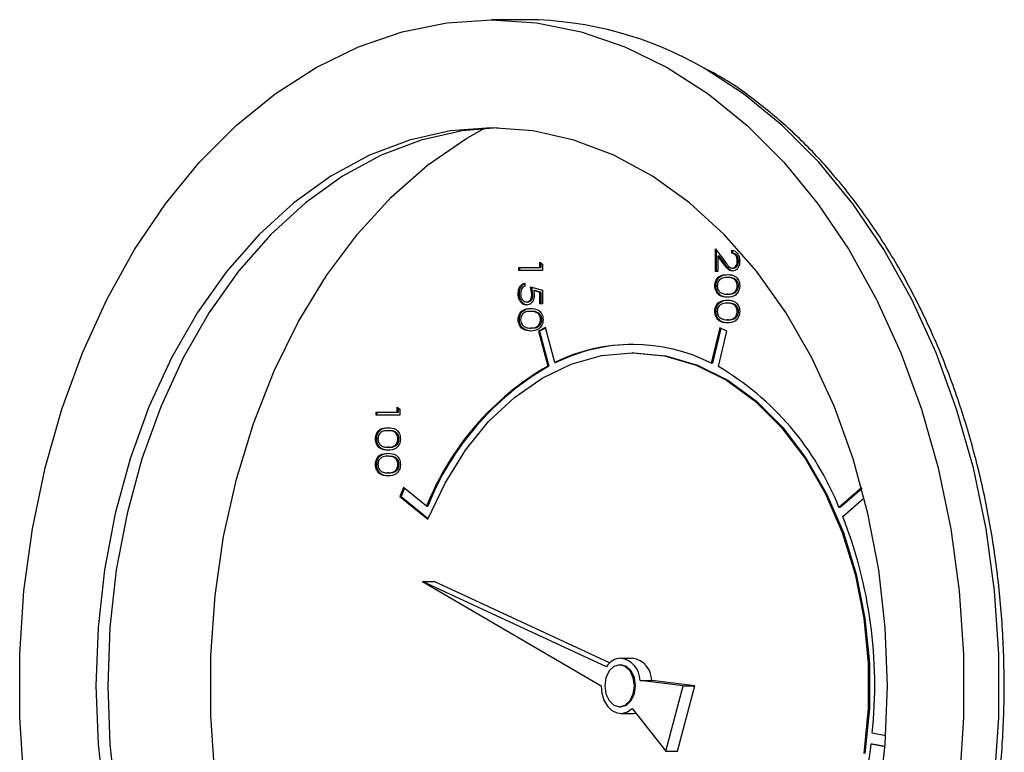
# Model space of a CAD drawing. Units: inches. Extents: x -0.1 to 16.5, y -0.6 to 16.5.
# Drawn here: x 10.1 to 10.5, y 10.6 to 10.8 of the extents above; entities that cross this region are included whole.
import ezdxf

# ---------------------------------------------------------------- set-up
doc = ezdxf.new("R2010")
doc.units = ezdxf.units.IN
doc.header["$LTSCALE"] = 1.0775111111
doc.header["$MEASUREMENT"] = 0
doc.layers.get('0').update_dxf_attribs({"linetype": 'CONTINUOUS'})

msp = doc.modelspace()

# ---------------------------------------------------------------- linework, layer by layer
at = {"color": 7, "linetype": 'Continuous'}
for p, q in [((10.2770666738, 10.8142670385), (10.2912259875, 10.8152178159)), ((10.3023251337, 10.8152178159), (10.2912259875, 10.8152178159)), ((10.2912259875, 10.8152178159), (10.3053853012, 10.8142670385)), ((10.263035589, 10.8114233166), (10.2770666738, 10.8142670385)), ((10.3053853012, 10.8142670385), (10.3194163859, 10.8114233166)), ((10.2492598008, 10.8067124035), (10.263035589, 10.8114233166)), ((10.3194163859, 10.8114233166), (10.3331921741, 10.8067124035)), ((10.235864065, 10.8001769619), (10.2492598008, 10.8067124035)), ((10.3331921741, 10.8067124035), (10.34658791, 10.8001769619)), ((10.2229696952, 10.7918761778), (10.235864065, 10.8001769619)), ((10.34658791, 10.8001769619), (10.3594822797, 10.7918761778)), ((10.210693465, 10.7818852244), (10.2229696952, 10.7918761778)), ((10.3594822797, 10.7918761778), (10.3717585099, 10.7818852244)), ((10.1991465499, 10.7702945812), (10.210693465, 10.7818852244)), ((10.2912259875, 10.781097081), (10.2781858595, 10.7801337398)), ((10.2930758452, 10.7810777468), (10.2818855749, 10.7801337398)), ((10.2831216637, 10.7776994), (10.2887270882, 10.7808798695)), ((10.3042661154, 10.7801337398), (10.2912259875, 10.781097081)), ((10.3717585099, 10.7818852244), (10.3833054251, 10.7702945812)), ((10.2781858595, 10.7801337398), (10.265288602, 10.7772542706)), ((10.2818855749, 10.7801337398), (10.2689883173, 10.7772542706)), ((10.2710139361, 10.7693274827), (10.2831216637, 10.7776994)), ((10.317163373, 10.7772542706), (10.3042661154, 10.7801337398)), ((10.265288602, 10.7772542706), (10.2526755198, 10.7724902217)), ((10.2689883173, 10.7772542706), (10.2563752352, 10.7724902217)), ((10.3297764551, 10.7724902217), (10.317163373, 10.7772542706)), ((10.2526755198, 10.7724902217), (10.2404848046, 10.7658937888)), ((10.2563752352, 10.7724902217), (10.24418452, 10.7658937888)), ((10.3419671703, 10.7658937888), (10.3297764551, 10.7724902217)), ((10.1884335203, 10.757209215), (10.1991465499, 10.7702945812)), ((10.2595691805, 10.7592718475), (10.2710139361, 10.7693274827)), ((10.3833054251, 10.7702945812), (10.3940184546, 10.757209215)), ((10.2404848046, 10.7658937888), (10.2288500205, 10.7575372439)), ((10.24418452, 10.7658937888), (10.2325497359, 10.7575372439)), ((10.3536019544, 10.7575372439), (10.3419671703, 10.7658937888)), ((10.2489048357, 10.7476356788), (10.2595691805, 10.7592718475)), ((10.1786513953, 10.7427476288), (10.1884335203, 10.757209215)), ((10.2288500205, 10.7575372439), (10.2178986405, 10.747512143)), ((10.2325497359, 10.7575372439), (10.2215983559, 10.747512143)), ((10.3645533344, 10.747512143), (10.3536019544, 10.7575372439)), ((10.3940184546, 10.757209215), (10.4038005796, 10.7427476288)), ((10.2178986405, 10.747512143), (10.2077506503, 10.7359283233)), ((10.2215983559, 10.747512143), (10.2114503657, 10.7359283233)), ((10.2391303321, 10.7345383795), (10.2489048357, 10.7476356788)), ((10.3747013246, 10.7359283233), (10.3645533344, 10.747512143)), ((10.1698887632, 10.727040789), (10.1786513953, 10.7427476288)), ((10.3617821501, 10.7358083432), (10.3617821501, 10.7429420669)), ((10.3617821501, 10.7429420669), (10.3648645446, 10.7388704604)), ((10.3621521217, 10.7358083432), (10.3621521217, 10.7424533629)), ((10.3625460349, 10.7406938503), (10.3625460349, 10.7358083432)), ((10.3629160064, 10.7406938503), (10.3625460349, 10.7406938503)), ((10.3645348209, 10.7380670753), (10.3625460349, 10.7406938503)), ((10.3649047924, 10.7380670753), (10.3629160064, 10.7406938503)), ((10.3669383724, 10.7415960813), (10.3669383724, 10.7425382712)), ((10.367308344, 10.7415960813), (10.3669383724, 10.7415960813)), ((10.367308344, 10.7415960813), (10.367308344, 10.7425382712)), ((10.4038005796, 10.7427476288), (10.4125632117, 10.727040789)), ((10.2997850826, 10.7361728243), (10.2997850826, 10.7371150142)), ((10.2997850826, 10.7371150142), (10.306839046, 10.7371150142)), ((10.3001550542, 10.7361728243), (10.3001550542, 10.7371150142)), ((10.3064690745, 10.7371150142), (10.3064690745, 10.7387301969)), ((10.3064690745, 10.7387301969), (10.3072329593, 10.7381139879)), ((10.306839046, 10.7371150142), (10.306839046, 10.738431749)), ((10.3072329593, 10.7381139879), (10.3072329593, 10.7361728243)), ((10.3649047924, 10.7380670753), (10.3645348209, 10.7380670753)), ((10.3690270847, 10.7391627917), (10.3686571132, 10.7391627917)), ((10.2077506503, 10.7359283233), (10.1985172333, 10.7229126994)), ((10.2114503657, 10.7359283233), (10.2022169487, 10.7229126994)), ((10.2303459696, 10.7201143454), (10.2391303321, 10.7345383795)), ((10.3072329593, 10.7361728243), (10.2997850826, 10.7361728243)), ((10.3625460349, 10.7358083432), (10.3617821501, 10.7358083432)), ((10.3675172187, 10.7368851317), (10.3671472472, 10.7368851317)), ((10.3839347416, 10.7229126994), (10.3747013246, 10.7359283233)), ((10.3016947946, 10.7321348675), (10.3016947946, 10.7311926776)), ((10.3035090209, 10.731058079), (10.3072329593, 10.7299812905)), ((10.3038909633, 10.7287446662), (10.3035090209, 10.731058079)), ((10.3042609349, 10.7287446662), (10.3038789925, 10.731058079)), ((10.3619611505, 10.7313560752), (10.3615911789, 10.7313560752)), ((10.36587606, 10.7339239633), (10.3655060884, 10.7339239633)), ((10.3690270847, 10.7313245287), (10.3686571132, 10.7313245287)), ((10.299964083, 10.7289318424), (10.2995941114, 10.7289318424)), ((10.3042609349, 10.7287446662), (10.3038909633, 10.7287446662)), ((10.3048800993, 10.7298109392), (10.3045101278, 10.7298109392)), ((10.3064690745, 10.7292452046), (10.3045101278, 10.7298109392)), ((10.3045101278, 10.7298109392), (10.3046548481, 10.7285743149)), ((10.306839046, 10.7292452046), (10.3048800993, 10.7298109392)), ((10.3064690745, 10.7256741366), (10.3064690745, 10.7292452046)), ((10.306839046, 10.7292452046), (10.3064690745, 10.7292452046)), ((10.306839046, 10.7256741366), (10.306839046, 10.7292452046)), ((10.3072329593, 10.7299812905), (10.3072329593, 10.7256741366)), ((10.36587606, 10.7286746195), (10.3655060884, 10.7286746195)), ((10.1622249798, 10.7102309393), (10.1698887632, 10.727040789)), ((10.3026167922, 10.7262125308), (10.3022468207, 10.7262125308)), ((10.3072329593, 10.7256741366), (10.3064690745, 10.7256741366)), ((10.36587606, 10.7258480498), (10.3655060884, 10.7258480498)), ((10.4125632117, 10.727040789), (10.4202269951, 10.7102309393)), ((10.1985172333, 10.7229126994), (10.1902995529, 10.7086078734)), ((10.2022169487, 10.7229126994), (10.1939992683, 10.7086078734)), ((10.3038789925, 10.7232513625), (10.3035090209, 10.7232513625)), ((10.3619611505, 10.7232801616), (10.3615911789, 10.7232801616)), ((10.3690270847, 10.7232486151), (10.3686571132, 10.7232486151)), ((10.3921524221, 10.7086078734), (10.3839347416, 10.7229126994)), ((10.2226418874, 10.7045115869), (10.2303459696, 10.7201143454)), ((10.299964083, 10.7206834744), (10.2995941114, 10.7206834744)), ((10.3070300172, 10.7206519278), (10.3066600457, 10.7206519278)), ((10.36587606, 10.7205987059), (10.3655060884, 10.7205987059)), ((10.3038789925, 10.7180020187), (10.3035090209, 10.7180020187)), ((10.3081830811, 10.7181832273), (10.3059754594, 10.7170197314)), ((10.3063454309, 10.7170197314), (10.3059754594, 10.7170197314)), ((10.3059754594, 10.7170197314), (10.3088874831, 10.7060408074)), ((10.3082284563, 10.7180121534), (10.3063454309, 10.7170197314)), ((10.3063454309, 10.7170197314), (10.3092574546, 10.7060408074)), ((10.3111078491, 10.7071562546), (10.3081830811, 10.7181832273)), ((10.3631838297, 10.718075395), (10.3604766846, 10.7069927807)), ((10.3635145863, 10.7179148552), (10.3608466562, 10.7069927807)), ((10.3626933085, 10.7058626414), (10.3654123012, 10.7169937581)), ((10.3654123012, 10.7169937581), (10.3631838297, 10.718075395)), ((10.1557294495, 10.6924703121), (10.1622249798, 10.7102309393)), ((10.316346049, 10.7066535982), (10.3259011424, 10.709332762)), ((10.3259011424, 10.709332762), (10.3356225722, 10.7102309393)), ((10.3359925438, 10.7102309393), (10.3356225722, 10.7102309393)), ((10.3356225722, 10.7102309393), (10.3457640963, 10.7092530858)), ((10.3359925438, 10.7102309393), (10.3461340678, 10.7092530858)), ((10.3457640963, 10.7092530858), (10.3557167029, 10.7063377411)), ((10.3461340678, 10.7092530858), (10.3560866745, 10.7063377411)), ((10.4202269951, 10.7102309393), (10.4267225254, 10.6924703121)), ((10.1902995529, 10.7086078734), (10.1831876435, 10.6931705718)), ((10.1939992683, 10.7086078734), (10.1868873589, 10.6931705718)), ((10.3071207822, 10.7022392891), (10.316346049, 10.7066535982)), ((10.3092574546, 10.7060408074), (10.3088874831, 10.7060408074)), ((10.3111078491, 10.7071562546), (10.3114778206, 10.7071562546)), ((10.3557167029, 10.7063377411), (10.365294994, 10.7015392124)), ((10.3560866745, 10.7063377411), (10.3656649655, 10.7015392124)), ((10.3608466562, 10.7069927807), (10.3604766846, 10.7069927807)), ((10.3992643314, 10.6931705718), (10.3921524221, 10.7086078734)), ((10.21609714, 10.6878902092), (10.2226418874, 10.7045115869)), ((10.298383189, 10.6961653649), (10.3071207822, 10.7022392891)), ((10.365294994, 10.7015392124), (10.3743205439, 10.6949468873)), ((10.3656649655, 10.7015392124), (10.3746905155, 10.6949468873)), ((10.2902827719, 10.6885357519), (10.298383189, 10.6961653649)), ((10.3743205439, 10.6949468873), (10.3826252239, 10.6866835682)), ((10.3746905155, 10.6949468873), (10.3829951954, 10.6866835682)), ((10.1504609968, 10.6739197505), (10.1557294495, 10.6924703121)), ((10.1831876435, 10.6931705718), (10.1772594249, 10.676769929)), ((10.1868873589, 10.6931705718), (10.1809591403, 10.676769929)), ((10.2548018176, 10.6905065329), (10.2548018176, 10.6914487228)), ((10.2548018176, 10.6914487228), (10.261855781, 10.6914487228)), ((10.2551717891, 10.6905065329), (10.2551717891, 10.6914487228)), ((10.2614858094, 10.6914487228), (10.2614858094, 10.6930639055)), ((10.2614858094, 10.6930639055), (10.2622496942, 10.6924476965)), ((10.261855781, 10.6914487228), (10.261855781, 10.6927654577)), ((10.2622496942, 10.6924476965), (10.2622496942, 10.6905065329)), ((10.40519255, 10.676769929), (10.3992643314, 10.6931705718)), ((10.4267225254, 10.6924703121), (10.4319909781, 10.6739197505)), ((10.2107788852, 10.6704207702), (10.21609714, 10.6878902092)), ((10.2622496942, 10.6905065329), (10.2548018176, 10.6905065329)), ((10.2829581314, 10.679480995), (10.2902827719, 10.6885357519)), ((10.2588957274, 10.6856609848), (10.2585257559, 10.6856609848)), ((10.3826252239, 10.6866835682), (10.3900543334, 10.6769031853)), ((10.3829951954, 10.6866835682), (10.3904243049, 10.6769031853)), ((10.2549808179, 10.6830930966), (10.2546108464, 10.6830930966)), ((10.2620467522, 10.6830615501), (10.2616767806, 10.6830615501)), ((10.2588957274, 10.6804116409), (10.2585257559, 10.6804116409)), ((10.276534594, 10.6691560237), (10.2829581314, 10.679480995)), ((10.1772594249, 10.676769929), (10.1725798478, 10.6595856338)), ((10.1809591403, 10.676769929), (10.1762795632, 10.6595856338)), ((10.2549808179, 10.675017183), (10.2546108464, 10.675017183)), ((10.2588957274, 10.6775850712), (10.2585257559, 10.6775850712)), ((10.3900543334, 10.6769031853), (10.3964694821, 10.6657879285)), ((10.3904243049, 10.6769031853), (10.3968394537, 10.6657879285)), ((10.4098721271, 10.6595856338), (10.40519255, 10.676769929)), ((10.1464673337, 10.6547472512), (10.1504609968, 10.6739197505)), ((10.2588957274, 10.6723357273), (10.2585257559, 10.6723357273)), ((10.2620467522, 10.6749856365), (10.2616767806, 10.6749856365)), ((10.4319909781, 10.6739197505), (10.4359846412, 10.6547472512)), ((10.2067416956, 10.65228253), (10.2107788852, 10.6704207702)), ((10.2711220684, 10.6577375009), (10.276534594, 10.6691560237)), ((10.2634868713, 10.6677876389), (10.2623084325, 10.6649104379)), ((10.26376435, 10.6675618142), (10.2626784041, 10.6649104379)), ((10.2707195099, 10.6619013893), (10.2634868713, 10.6677876389)), ((10.3964694821, 10.6657879285), (10.4017511681, 10.653544854)), ((10.3968394537, 10.6657879285), (10.4021211396, 10.653544854)), ((10.4078035727, 10.6675952535), (10.4007137496, 10.6614709423)), ((10.4079045767, 10.6673629147), (10.4010837212, 10.6614709423)), ((10.4079845667, 10.6671789142), (10.4078035727, 10.6675952535)), ((10.2626784041, 10.6649104379), (10.2623084325, 10.6649104379)), ((10.2623084325, 10.6649104379), (10.2711220684, 10.6577375009)), ((10.2626784041, 10.6649104379), (10.2712147602, 10.6579631638)), ((10.4019141865, 10.6586114085), (10.4086909744, 10.6644653145)), ((10.1725798478, 10.6595856338), (10.1692001826, 10.641805961)), ((10.1762795632, 10.6595856338), (10.172899898, 10.641805961)), ((10.2707195099, 10.6619013893), (10.2710894814, 10.6619013893)), ((10.4010837212, 10.6614709423), (10.4007137496, 10.6614709423)), ((10.4132517923, 10.641805961), (10.4098721271, 10.6595856338)), ((10.1437846274, 10.6351264434), (10.1464673337, 10.6547472512)), ((10.4017511681, 10.653544854), (10.4058010034, 10.6404020272)), ((10.4021211396, 10.653544854), (10.406170975, 10.6404020272)), ((10.4359846412, 10.6547472512), (10.4386673476, 10.6351264434)), ((10.2040269982, 10.6336616114), (10.2067416956, 10.65228253)), ((10.1692001826, 10.641805961), (10.1671574577, 10.6236257084)), ((10.172899898, 10.641805961), (10.1708571731, 10.6236257084)), ((10.4152945172, 10.6236257084), (10.4132517923, 10.641805961)), ((10.2694071975, 10.6380840922), (10.2731069129, 10.6380840922)), ((10.3273977297, 10.6111985037), (10.2694071975, 10.6380840922)), ((10.2694071975, 10.6380840922), (10.3257325299, 10.6052440626)), ((10.3284207993, 10.6124394511), (10.2731069129, 10.6380840922)), ((10.4058010034, 10.6404020272), (10.4085435474, 10.626604274)), ((10.406170975, 10.6404020272), (10.4089135189, 10.626604274)), ((10.1424371728, 10.6152350161), (10.1437846274, 10.6351264434)), ((10.4386673476, 10.6351264434), (10.4400148021, 10.6152350161)), ((10.2026626495, 10.6147490904), (10.2040269982, 10.6336616114)), ((10.4085435474, 10.626604274), (10.4099277115, 10.6124086205)), ((10.4089135189, 10.626604274), (10.4102976831, 10.6124086205)), ((10.1671574577, 10.6236257084), (10.1664740536, 10.6052440626)), ((10.1708571731, 10.6236257084), (10.170173769, 10.6052440626)), ((10.4159779214, 10.6052440626), (10.4152945172, 10.6236257084)), ((10.1424371728, 10.5952531092), (10.1424371728, 10.6152350161)), ((10.2026626495, 10.5957390349), (10.2026626495, 10.6147490904)), ((10.3319228568, 10.613970081), (10.3356225722, 10.613970081)), ((10.4400148021, 10.6152350161), (10.4400148021, 10.5952531092)), ((10.328240558, 10.6099131907), (10.3272251211, 10.6077709765)), ((10.3297602667, 10.6113445724), (10.328240558, 10.6099131907)), ((10.3315528853, 10.6118472069), (10.3297602667, 10.6113445724)), ((10.3315528853, 10.6118472069), (10.3319228568, 10.6118472069)), ((10.3333455039, 10.6113445724), (10.3315528853, 10.6118472069)), ((10.3337154754, 10.6113445724), (10.3319228568, 10.6118472069)), ((10.3348652126, 10.6099131907), (10.3333455039, 10.6113445724)), ((10.3352351841, 10.6099131907), (10.3337154754, 10.6113445724)), ((10.3358806495, 10.6077709765), (10.3348652126, 10.6099131907)), ((10.336250621, 10.6077709765), (10.3352351841, 10.6099131907)), ((10.4099277115, 10.6124086205), (10.4099277115, 10.5980795048)), ((10.4102976831, 10.6124086205), (10.4102976831, 10.5980795048)), ((10.3272251211, 10.6077709765), (10.3268685471, 10.6052440626)), ((10.3362372235, 10.6052440626), (10.3358806495, 10.6077709765)), ((10.336607195, 10.6052440626), (10.336250621, 10.6077709765)), ((10.3379961945, 10.6069325028), (10.3416959099, 10.6069325028)), ((10.3515619, 10.6052440626), (10.3379961945, 10.6069325028)), ((10.3552616154, 10.6052440626), (10.3416959099, 10.6069325028)), ((10.1664740536, 10.6052440626), (10.1671574577, 10.5868624169)), ((10.170173769, 10.6052440626), (10.1708571731, 10.5868624169)), ((10.3257325299, 10.6052440626), (10.325962382, 10.6028883126)), ((10.3268685471, 10.6052440626), (10.3272251211, 10.6027171487)), ((10.3358806495, 10.6027171487), (10.3362372235, 10.6052440626)), ((10.336250621, 10.6027171487), (10.336607195, 10.6052440626)), ((10.3461201197, 10.5846599872), (10.3515619, 10.6052440626)), ((10.3498198351, 10.5846599872), (10.3552616154, 10.6052440626)), ((10.3515619, 10.6052440626), (10.3552616154, 10.6052440626)), ((10.4152945172, 10.5868624169), (10.4159779214, 10.6052440626)), ((10.325962382, 10.6028883126), (10.3266348689, 10.6007075046)), ((10.3266348689, 10.6007075046), (10.3277000508, 10.598863589)), ((10.3272251211, 10.6027171487), (10.328240558, 10.6005749346)), ((10.328240558, 10.6005749346), (10.3297602667, 10.5991435528)), ((10.3333455039, 10.5991435528), (10.3348652126, 10.6005749346)), ((10.3337154754, 10.5991435528), (10.3352351841, 10.6005749346)), ((10.3348652126, 10.6005749346), (10.3358806495, 10.6027171487)), ((10.3352351841, 10.6005749346), (10.336250621, 10.6027171487)), ((10.3277000508, 10.598863589), (10.3290788253, 10.5974934981)), ((10.3290788253, 10.5974934981), (10.3306688024, 10.5966989772)), ((10.3297602667, 10.5991435528), (10.3315528853, 10.5986409184)), ((10.3315528853, 10.5986409184), (10.3333455039, 10.5991435528)), ((10.3315528853, 10.5986409184), (10.3319228568, 10.5986409184)), ((10.3319228568, 10.5986409184), (10.3337154754, 10.5991435528)), ((10.334003151, 10.5970255308), (10.3354999081, 10.5981223548)), ((10.3354999081, 10.5981223548), (10.3461201197, 10.5846599872)), ((10.4099277115, 10.5980795048), (10.4085435474, 10.5838838513)), ((10.4102976831, 10.5980795048), (10.4089135189, 10.5838838513)), ((10.1437846274, 10.5753616819), (10.1424371728, 10.5952531092)), ((10.2040269982, 10.5768265138), (10.2026626495, 10.5957390349)), ((10.3306688024, 10.5966989772), (10.3323519077, 10.5965390288)), ((10.3319228568, 10.5965180442), (10.3356225722, 10.5965180442)), ((10.3323519077, 10.5965390288), (10.334003151, 10.5970255308)), ((10.3356225722, 10.5965180442), (10.3360516231, 10.5965390288)), ((10.3360516231, 10.5965390288), (10.3366668604, 10.5966431056)), ((10.4400148021, 10.5952531092), (10.4386673476, 10.5753616819)), ((10.4154721499, 10.5894251112), (10.4112203651, 10.5902674297)), ((10.1671574577, 10.5868624169), (10.1692001826, 10.5686821642)), ((10.1708571731, 10.5868624169), (10.172899898, 10.5686821642)), ((10.4108563145, 10.5869845959), (10.4112262861, 10.5869845959)), ((10.4108563145, 10.5869845959), (10.4152377656, 10.5861165892)), ((10.4112262861, 10.5869845959), (10.4152433583, 10.5861887761)), ((10.4132517923, 10.5686821642), (10.4152945172, 10.5868624169)), ((10.3461201197, 10.5846599872), (10.3498198351, 10.5846599872))]:
    msp.add_line(p, q, dxfattribs=at)
at = {"color": 8, "linetype": 'Continuous'}
for p, q in [((10.3705814259, 10.7918761778), (10.3581726221, 10.7999015476)), ((10.3828576561, 10.7818852244), (10.3705814259, 10.7918761778)), ((10.3944045712, 10.7702945812), (10.3828576561, 10.7818852244)), ((10.4051176008, 10.757209215), (10.3944045712, 10.7702945812)), ((10.4148997258, 10.7427476288), (10.4051176008, 10.757209215)), ((10.4236623579, 10.727040789), (10.4148997258, 10.7427476288)), ((10.4313261413, 10.7102309393), (10.4236623579, 10.727040789)), ((10.4378216716, 10.6924703121), (10.4313261413, 10.7102309393)), ((10.4430901243, 10.6739197505), (10.4378216716, 10.6924703121)), ((10.4470837874, 10.6547472512), (10.4430901243, 10.6739197505)), ((10.4497664938, 10.6351264434), (10.4470837874, 10.6547472512)), ((10.4511139483, 10.6152350161), (10.4497664938, 10.6351264434)), ((10.4511139483, 10.5952531092), (10.4511139483, 10.6152350161)), ((10.4497664938, 10.5753616819), (10.4511139483, 10.5952531092))]:
    msp.add_line(p, q, dxfattribs=at)
at = {"color": 7, "linetype": 'Continuous'}
for centre, radius, start, end in [((10.3013060187, 10.7020257517), 0.1131966519, 59.84307700300001, 89.48415636709997), ((10.3356265277, 10.6570215794), 0.0558090607, 63.55932069, 116.0612362734), ((10.3362463339, 10.6561915386), 0.05666464099999999, 90.2566177787, 115.9194438629), ((10.3536073819, 10.6287989849), 0.0892533949, 120.0691099744, 158.2300278083), ((10.3539773534, 10.6287989849), 0.0892533949, 120.0691099744, 158.2300278083), ((10.317315301, 10.6285197963), 0.0896720651, 21.559224997, 59.5993222792), ((10.2665494754, 10.605373648), 0.1454574308, 354.0389019853, 21.4692816032), ((10.3322202907, 10.6084046097), 0.0055734135, 93.05913125640001, 149.9146465275), ((10.3307849294, 10.6068486702), 0.0072117523, 0.6660467217, 80.9214775172), ((10.3344846448, 10.6068486702), 0.0072117523, 0.6660467217, 80.9214775172), ((10.2866132734, 10.5999867384), 0.1249215313, 323.6276685719, 354.0256932095)]:
    msp.add_arc(centre, radius, start, end, dxfattribs=at)
for points, knots in [([(10.3576789855, 10.4101297829), (10.3589433878, 10.4107725274), (10.3644079444, 10.4135503722), (10.3736051198, 10.4200155423), (10.3851477464, 10.429482488), (10.3960037554, 10.440459159), (10.4061275351, 10.4527145768), (10.4154260062, 10.4661892938), (10.4238277474, 10.4807643214), (10.4312654366, 10.4963250681), (10.4376810828, 10.512745825), (10.4430250336, 10.5298956871), (10.4472564103, 10.5476384684), (10.4503430759, 10.5658341822), (10.4522616603, 10.5843396794), (10.4529976362, 10.6030096797), (10.4525453737, 10.6216977545), (10.4509081598, 10.6402573536), (10.4480981626, 10.6585429367), (10.4441363075, 10.6764110587), (10.4390521, 10.69372142), (10.4328834142, 10.7103376825), (10.4256763677, 10.7261286505), (10.4174848974, 10.7409679051), (10.4083718765, 10.7547385599), (10.3984045978, 10.7673196572), (10.3876712749, 10.7786416126), (10.3762189534, 10.7884847937), (10.3667288123, 10.7954433685), (10.3609224842, 10.7985545185), (10.359311998, 10.7994174502)], [0, 0, 0, 0, 0.0112049934, 0.0484262999, 0.0857265535, 0.123095602, 0.1605186024, 0.1979799566, 0.2354658546, 0.2729654424, 0.3104708759, 0.3479762684, 0.385479601, 0.4229803677, 0.4604791221, 0.4979771217, 0.5354760499, 0.5729775494, 0.6104831386999999, 0.6479945977, 0.6855133491, 0.723040177, 0.7605748626000001, 0.7981157101999999, 0.8356576866, 0.8731928443000001, 0.9107102503, 0.9481954159, 0.9856310964, 1, 1, 1, 1]), ([(10.3669383724, 10.7425382712), (10.3673004347, 10.7424770963), (10.3680238565, 10.7423548652), (10.3688511857, 10.7414590971), (10.3693479345, 10.7403193864), (10.3693966369, 10.7395161848), (10.369420998, 10.7391144203)], [0, 0, 0, 0, 0.2800290843, 0.5595145893, 0.7796675279999999, 1, 1, 1, 1]), ([(10.3686571132, 10.7391627917), (10.3686311348, 10.7395214149), (10.3685792293, 10.7402379551), (10.3681147945, 10.7410481267), (10.3675318618, 10.7414844772), (10.3671363499, 10.7415588521), (10.3669383724, 10.7415960813)], [0, 0, 0, 0, 0.2796987393, 0.5588466432, 0.7791761912999999, 1, 1, 1, 1]), ([(10.3690270847, 10.7391627917), (10.3690011064, 10.7395214149), (10.3689492008, 10.7402379551), (10.368484766, 10.7410481267), (10.3679018334, 10.7414844772), (10.3675063215, 10.7415588521), (10.367308344, 10.7415960813)], [0, 0, 0, 0, 0.2796987393, 0.5588466432, 0.7791761912999999, 1, 1, 1, 1]), ([(10.3672069257, 10.7359429417), (10.3669115318, 10.7359855889), (10.3663201329, 10.7360709715), (10.3654270237, 10.7369104929), (10.3648734386, 10.7376281176), (10.3645348209, 10.7380670753)], [0, 0, 0, 0, 0.2792878942, 0.5591537839999999, 1, 1, 1, 1]), ([(10.3648645446, 10.7388704604), (10.3652323794, 10.738366746), (10.3657444145, 10.7376655633), (10.3665390057, 10.7369698531), (10.3669446068, 10.7369133573), (10.3671472472, 10.7368851317)], [0, 0, 0, 0, 0.5607172257999999, 0.780532115, 1, 1, 1, 1]), ([(10.3675768972, 10.7359429417), (10.3672815034, 10.7359855889), (10.3666901044, 10.7360709715), (10.3657969953, 10.7369104929), (10.3652434101, 10.7376281176), (10.3649047924, 10.7380670753)], [0, 0, 0, 0, 0.2792878942, 0.5591537839999999, 1, 1, 1, 1]), ([(10.3671472472, 10.7368851317), (10.3673774993, 10.7369292687), (10.3678386031, 10.7370176576), (10.3683260903, 10.7376585109), (10.3686157317, 10.7383966447), (10.3686433135, 10.7389073019), (10.3686571132, 10.7391627917)], [0, 0, 0, 0, 0.2791257726, 0.558978351, 0.7793500496, 1, 1, 1, 1]), ([(10.369420998, 10.7391144203), (10.3693899998, 10.7386462939), (10.3693280652, 10.7377109726), (10.3687215397, 10.7366716403), (10.3679856341, 10.736042121), (10.3674665183, 10.7359760045), (10.3672069257, 10.7359429417)], [0, 0, 0, 0, 0.2798903045, 0.5592237266, 0.7795823654, 1, 1, 1, 1]), ([(10.3675172187, 10.7368851317), (10.3677474708, 10.7369292687), (10.3682085747, 10.7370176576), (10.3686960618, 10.7376585109), (10.3689857032, 10.7383966447), (10.3690132851, 10.7389073019), (10.3690270847, 10.7391627917)], [0, 0, 0, 0, 0.2791257726, 0.558978351, 0.7793500496, 1, 1, 1, 1]), ([(10.3615911789, 10.7313560752), (10.3616088742, 10.7316624779), (10.361644263, 10.7322752554), (10.3620341772, 10.7333901197), (10.3632855587, 10.7347691535), (10.3646155784, 10.7348273312), (10.3655031045, 10.7348661533)], [0, 0, 0, 0, 0.1255507313, 0.2510900042, 0.50025013, 1, 1, 1, 1]), ([(10.3619611505, 10.7313560752), (10.3619788457, 10.7316624779), (10.3620142345, 10.7322752554), (10.3624041487, 10.7333901197), (10.3636555303, 10.7347691535), (10.36498555, 10.7348273312), (10.3658730761, 10.7348661533)], [0, 0, 0, 0, 0.1255507313, 0.2510900042, 0.50025013, 1, 1, 1, 1]), ([(10.3655031045, 10.7348661533), (10.3663924164, 10.7348255207), (10.367505481, 10.7347746648), (10.3686242265, 10.7337963122), (10.3690686696, 10.7331147628), (10.3693678563, 10.7322767039), (10.3694032852, 10.7316629326), (10.369420998, 10.7313560752)], [0, 0, 0, 0, 0.4987020371, 0.6241765169, 0.7494674872, 0.8747452890999999, 1, 1, 1, 1]), ([(10.2995941114, 10.7289318424), (10.2996267745, 10.7293819279), (10.2996920737, 10.730281729), (10.3002620124, 10.731299147), (10.3009570009, 10.7319284994), (10.3014487673, 10.7320660512), (10.3016947946, 10.7321348675)], [0, 0, 0, 0, 0.2796245285, 0.559019159, 0.7793803439, 1, 1, 1, 1]), ([(10.299964083, 10.7289318424), (10.2999965486, 10.7293826653), (10.3000614531, 10.7302839404), (10.3006341418, 10.731291088), (10.3012129286, 10.7318479553), (10.3015758188, 10.7319603569), (10.3016947946, 10.7319972085)], [0, 0, 0, 0, 0.3152946231, 0.6303300213, 0.8788014165000001, 1, 1, 1, 1]), ([(10.3016947946, 10.7311926776), (10.3014843875, 10.7311114601), (10.3010642756, 10.7309492962), (10.3006385638, 10.7303079754), (10.3004014277, 10.7295936906), (10.3003724734, 10.7291160045), (10.3003579962, 10.7288771617)], [0, 0, 0, 0, 0.2800501744, 0.5591657137, 0.7795831369, 1, 1, 1, 1]), ([(10.3655031045, 10.7277324296), (10.36460923, 10.7277910908), (10.3632690753, 10.7278790394), (10.362034308, 10.7293062928), (10.3616443974, 10.7304297703), (10.3616089183, 10.7310473086), (10.3615911789, 10.7313560752)], [0, 0, 0, 0, 0.4994065392, 0.7487427416, 0.8743723825, 1, 1, 1, 1]), ([(10.3658730761, 10.7277324296), (10.3649792016, 10.7277910908), (10.3636390469, 10.7278790394), (10.3624042795, 10.7293062928), (10.3620143689, 10.7304297703), (10.3619788898, 10.7310473086), (10.3619611505, 10.7313560752)], [0, 0, 0, 0, 0.4994065392, 0.7487427416, 0.8743723825, 1, 1, 1, 1]), ([(10.3655060884, 10.7339239633), (10.3648098588, 10.7339162693), (10.3637673941, 10.7339047491), (10.3627507094, 10.7328965365), (10.3624100523, 10.7320451066), (10.3623733871, 10.7315646406), (10.3623550637, 10.7313245287)], [0, 0, 0, 0, 0.5002912463, 0.7490860407, 0.874606213, 1, 1, 1, 1]), ([(10.3623550637, 10.7313245287), (10.3623806018, 10.731037781), (10.3624317022, 10.7304640128), (10.3628567978, 10.7295777624), (10.3633392574, 10.7292637377), (10.3636336755, 10.7290721059)], [0, 0, 0, 0, 0.2802572034, 0.5607811127000001, 1, 1, 1, 1]), ([(10.369420998, 10.7313560752), (10.3694034491, 10.7310470611), (10.3693683519, 10.7304290408), (10.3689796489, 10.7293026074), (10.3677371087, 10.7278835539), (10.3663969388, 10.727792895), (10.3655031045, 10.7277324296)], [0, 0, 0, 0, 0.125600073, 0.2511968896, 0.5005813356000001, 1, 1, 1, 1]), ([(10.3686571132, 10.7313245287), (10.3686400738, 10.7315651834), (10.3686059758, 10.7320467633), (10.3683440829, 10.7326851349), (10.3679778589, 10.7331946347), (10.3670707996, 10.7338892439), (10.3662011814, 10.7339085399), (10.3655060884, 10.7339239633)], [0, 0, 0, 0, 0.1251387753, 0.2504181805, 0.3755188761, 0.5008471159000001, 1, 1, 1, 1]), ([(10.3655060884, 10.7286746195), (10.3661976239, 10.7287134979), (10.3672334243, 10.7287717311), (10.3682572547, 10.7297543009), (10.3686032749, 10.7306036145), (10.3686391755, 10.7310843365), (10.3686571132, 10.7313245287)], [0, 0, 0, 0, 0.5000715244, 0.7490205609999999, 0.8745984519, 1, 1, 1, 1]), ([(10.3690270847, 10.7313245287), (10.3690100453, 10.7315651834), (10.3689759473, 10.7320467633), (10.3687140544, 10.7326851349), (10.3683478304, 10.7331946347), (10.3674407712, 10.7338892439), (10.366571153, 10.7339085399), (10.36587606, 10.7339239633)], [0, 0, 0, 0, 0.1251387753, 0.2504181805, 0.3755188761, 0.5008471159000001, 1, 1, 1, 1]), ([(10.36587606, 10.7286746195), (10.3665675955, 10.7287134979), (10.3676033959, 10.7287717311), (10.3686272262, 10.7297543009), (10.3689732465, 10.7306036145), (10.369009147, 10.7310843365), (10.3690270847, 10.7313245287)], [0, 0, 0, 0, 0.5000715244, 0.7490205609999999, 0.8745984519, 1, 1, 1, 1]), ([(10.3022184734, 10.7252703409), (10.3018320818, 10.7253318055), (10.3010599299, 10.7254546344), (10.30016167, 10.7263978282), (10.2996633782, 10.7276451892), (10.2996172151, 10.728502683), (10.2995941114, 10.7289318424)], [0, 0, 0, 0, 0.2798641433, 0.5592709537, 0.7794235061, 1, 1, 1, 1]), ([(10.3025884449, 10.7252703409), (10.3022020533, 10.7253318055), (10.3014299015, 10.7254546344), (10.3005316415, 10.7263978282), (10.3000333497, 10.7276451892), (10.2999871867, 10.728502683), (10.299964083, 10.7289318424)], [0, 0, 0, 0, 0.2798641433, 0.5592709537, 0.7794235061, 1, 1, 1, 1]), ([(10.3003579962, 10.7288771617), (10.3003907497, 10.728483859), (10.3004562712, 10.7276970806), (10.3009654106, 10.7268201677), (10.301588203, 10.7262867196), (10.3020272022, 10.7262372694), (10.3022468207, 10.7262125308)], [0, 0, 0, 0, 0.2796170238, 0.5593571246, 0.7795591891, 1, 1, 1, 1]), ([(10.3046548481, 10.7285743149), (10.3046170637, 10.7280722551), (10.3045415421, 10.7270687651), (10.3038711509, 10.7259649511), (10.3030557565, 10.7253503681), (10.3024977544, 10.7252970345), (10.3022184734, 10.7252703409)], [0, 0, 0, 0, 0.2796881014, 0.5590254629, 0.7792915544, 1, 1, 1, 1]), ([(10.3022468207, 10.7262125308), (10.302504521, 10.7262513688), (10.3030194967, 10.7263289808), (10.3035786546, 10.7270364151), (10.3038559181, 10.7278921301), (10.3038792724, 10.7284602634), (10.3038909633, 10.7287446662)], [0, 0, 0, 0, 0.279538969, 0.558616833, 0.7790472621, 1, 1, 1, 1]), ([(10.3026167922, 10.7262125308), (10.3028744926, 10.7262513688), (10.3033894682, 10.7263289808), (10.3039486262, 10.7270364151), (10.3042258897, 10.7278921301), (10.3042492439, 10.7284602634), (10.3042609349, 10.7287446662)], [0, 0, 0, 0, 0.279538969, 0.558616833, 0.7790472621, 1, 1, 1, 1]), ([(10.3636336755, 10.7290721059), (10.3639770075, 10.7289383697), (10.3645905398, 10.7286993839), (10.3652261604, 10.7286821912), (10.3655060884, 10.7286746195)], [0, 0, 0, 0, 0.5595987922, 1, 1, 1, 1]), ([(10.3615911789, 10.7232801616), (10.3616088742, 10.7235865643), (10.361644263, 10.7241993418), (10.3620341772, 10.7253142061), (10.3632855587, 10.7266932399), (10.3646155784, 10.7267514176), (10.3655031045, 10.7267902397)], [0, 0, 0, 0, 0.1255507313, 0.2510900042, 0.50025013, 1, 1, 1, 1]), ([(10.3619611505, 10.7232801616), (10.3619788457, 10.7235865643), (10.3620142345, 10.7241993418), (10.3624041487, 10.7253142061), (10.3636555303, 10.7266932399), (10.36498555, 10.7267514176), (10.3658730761, 10.7267902397)], [0, 0, 0, 0, 0.1255507313, 0.2510900042, 0.50025013, 1, 1, 1, 1]), ([(10.3655060884, 10.7258480498), (10.3648098588, 10.7258403558), (10.3637673941, 10.7258288355), (10.3627507094, 10.7248206229), (10.3624100523, 10.723969193), (10.3623733871, 10.723488727), (10.3623550637, 10.7232486151)], [0, 0, 0, 0, 0.5002912463, 0.7490860407, 0.874606213, 1, 1, 1, 1]), ([(10.3655031045, 10.7267902397), (10.3663924164, 10.7267496071), (10.367505481, 10.7266987512), (10.3686242265, 10.7257203987), (10.3690686696, 10.7250388492), (10.3693678563, 10.7242007903), (10.3694032852, 10.723587019), (10.369420998, 10.7232801616)], [0, 0, 0, 0, 0.4987020371, 0.6241765169, 0.7494674872, 0.8747452890999999, 1, 1, 1, 1]), ([(10.3686571132, 10.7232486151), (10.3686400738, 10.7234892698), (10.3686059758, 10.7239708497), (10.3683440829, 10.7246092213), (10.3679778589, 10.7251187211), (10.3670707996, 10.7258133303), (10.3662011814, 10.7258326263), (10.3655060884, 10.7258480498)], [0, 0, 0, 0, 0.1251387753, 0.2504181805, 0.3755188761, 0.5008471159000001, 1, 1, 1, 1]), ([(10.3690270847, 10.7232486151), (10.3690100453, 10.7234892698), (10.3689759473, 10.7239708497), (10.3687140544, 10.7246092213), (10.3683478304, 10.7251187211), (10.3674407712, 10.7258133303), (10.366571153, 10.7258326263), (10.36587606, 10.7258480498)], [0, 0, 0, 0, 0.1251387753, 0.2504181805, 0.3755188761, 0.5008471159000001, 1, 1, 1, 1]), ([(10.2995941114, 10.7206834744), (10.2996118067, 10.7209898771), (10.2996471955, 10.7216026546), (10.3000371097, 10.7227175188), (10.3012884912, 10.7240965527), (10.3026185109, 10.7241547303), (10.303506037, 10.7241935524)], [0, 0, 0, 0, 0.1255507313, 0.2510900042, 0.50025013, 1, 1, 1, 1]), ([(10.299964083, 10.7206834744), (10.2999817782, 10.7209898771), (10.300017167, 10.7216026546), (10.3004070812, 10.7227175188), (10.3016584628, 10.7240965527), (10.3029884825, 10.7241547303), (10.3038760086, 10.7241935524)], [0, 0, 0, 0, 0.1255507313, 0.2510900042, 0.50025013, 1, 1, 1, 1]), ([(10.3035090209, 10.7232513625), (10.3028127913, 10.7232436685), (10.3017703266, 10.7232321483), (10.3007536419, 10.7222239357), (10.3004129848, 10.7213725057), (10.3003763196, 10.7208920398), (10.3003579962, 10.7206519278)], [0, 0, 0, 0, 0.5002912463, 0.7490860407, 0.874606213, 1, 1, 1, 1]), ([(10.303506037, 10.7241935524), (10.3043953489, 10.7241529198), (10.3055084135, 10.724102064), (10.306627159, 10.7231237114), (10.3070716021, 10.722442162), (10.3073707888, 10.7216041031), (10.3074062177, 10.7209903318), (10.3074239305, 10.7206834744)], [0, 0, 0, 0, 0.4987020371, 0.6241765169, 0.7494674872, 0.8747452890999999, 1, 1, 1, 1]), ([(10.3066600457, 10.7206519278), (10.3066430063, 10.7208925826), (10.3066089083, 10.7213741624), (10.3063470154, 10.722012534), (10.3059807914, 10.7225220339), (10.3050737321, 10.723216643), (10.3042041139, 10.7232359391), (10.3035090209, 10.7232513625)], [0, 0, 0, 0, 0.1251387753, 0.2504181805, 0.3755188761, 0.5008471159000001, 1, 1, 1, 1]), ([(10.3070300172, 10.7206519278), (10.3070129778, 10.7208925826), (10.3069788798, 10.7213741624), (10.3067169869, 10.722012534), (10.3063507629, 10.7225220339), (10.3054437037, 10.723216643), (10.3045740855, 10.7232359391), (10.3038789925, 10.7232513625)], [0, 0, 0, 0, 0.1251387753, 0.2504181805, 0.3755188761, 0.5008471159000001, 1, 1, 1, 1]), ([(10.3655031045, 10.719656516), (10.36460923, 10.7197151772), (10.3632690753, 10.7198031259), (10.362034308, 10.7212303792), (10.3616443974, 10.7223538567), (10.3616089183, 10.722971395), (10.3615911789, 10.7232801616)], [0, 0, 0, 0, 0.4994065392, 0.7487427416, 0.8743723825, 1, 1, 1, 1]), ([(10.3658730761, 10.719656516), (10.3649792016, 10.7197151772), (10.3636390469, 10.7198031259), (10.3624042795, 10.7212303792), (10.3620143689, 10.7223538567), (10.3619788898, 10.722971395), (10.3619611505, 10.7232801616)], [0, 0, 0, 0, 0.4994065392, 0.7487427416, 0.8743723825, 1, 1, 1, 1]), ([(10.3623550637, 10.7232486151), (10.3623806018, 10.7229618674), (10.3624317022, 10.7223880992), (10.3628567978, 10.7215018488), (10.3633392574, 10.7211878241), (10.3636336755, 10.7209961923)], [0, 0, 0, 0, 0.2802572034, 0.5607811127000001, 1, 1, 1, 1]), ([(10.369420998, 10.7232801616), (10.3694034491, 10.7229711475), (10.3693683519, 10.7223531272), (10.3689796489, 10.7212266938), (10.3677371087, 10.7198076403), (10.3663969388, 10.7197169814), (10.3655031045, 10.719656516)], [0, 0, 0, 0, 0.125600073, 0.2511968896, 0.5005813356000001, 1, 1, 1, 1]), ([(10.3655060884, 10.7205987059), (10.3661976239, 10.7206375844), (10.3672334243, 10.7206958175), (10.3682572547, 10.7216783874), (10.3686032749, 10.7225277009), (10.3686391755, 10.723008423), (10.3686571132, 10.7232486151)], [0, 0, 0, 0, 0.5000715244, 0.7490205609999999, 0.8745984519, 1, 1, 1, 1]), ([(10.36587606, 10.7205987059), (10.3665675955, 10.7206375844), (10.3676033959, 10.7206958175), (10.3686272262, 10.7216783874), (10.3689732465, 10.7225277009), (10.369009147, 10.723008423), (10.3690270847, 10.7232486151)], [0, 0, 0, 0, 0.5000715244, 0.7490205609999999, 0.8745984519, 1, 1, 1, 1]), ([(10.303506037, 10.7170598288), (10.3026121625, 10.71711849), (10.3012720078, 10.7172064386), (10.3000372405, 10.7186336919), (10.2996473299, 10.7197571695), (10.2996118508, 10.7203747077), (10.2995941114, 10.7206834744)], [0, 0, 0, 0, 0.4994065392, 0.7487427416, 0.8743723825, 1, 1, 1, 1]), ([(10.3038760086, 10.7170598288), (10.3029821341, 10.71711849), (10.3016419794, 10.7172064386), (10.300407212, 10.7186336919), (10.3000173014, 10.7197571695), (10.2999818223, 10.7203747077), (10.299964083, 10.7206834744)], [0, 0, 0, 0, 0.4994065392, 0.7487427416, 0.8743723825, 1, 1, 1, 1]), ([(10.3003579962, 10.7206519278), (10.3003835343, 10.7203651802), (10.3004346347, 10.719791412), (10.3008597303, 10.7189051616), (10.3013421899, 10.7185911368), (10.301636608, 10.7183995051)], [0, 0, 0, 0, 0.2802572034, 0.5607811127000001, 1, 1, 1, 1]), ([(10.3074239305, 10.7206834744), (10.3074063816, 10.7203744602), (10.3073712844, 10.71975644), (10.3069825814, 10.7186300066), (10.3057400412, 10.717210953), (10.3043998713, 10.7171202942), (10.303506037, 10.7170598288)], [0, 0, 0, 0, 0.125600073, 0.2511968896, 0.5005813356000001, 1, 1, 1, 1]), ([(10.3035090209, 10.7180020187), (10.3042005564, 10.7180408971), (10.3052363568, 10.7180991303), (10.3062601872, 10.7190817001), (10.3066062074, 10.7199310137), (10.306642108, 10.7204117357), (10.3066600457, 10.7206519278)], [0, 0, 0, 0, 0.5000715244, 0.7490205609999999, 0.8745984519, 1, 1, 1, 1]), ([(10.3038789925, 10.7180020187), (10.304570528, 10.7180408971), (10.3056063284, 10.7180991303), (10.3066301587, 10.7190817001), (10.306976179, 10.7199310137), (10.3070120795, 10.7204117357), (10.3070300172, 10.7206519278)], [0, 0, 0, 0, 0.5000715244, 0.7490205609999999, 0.8745984519, 1, 1, 1, 1]), ([(10.3636336755, 10.7209961923), (10.3639770075, 10.7208624561), (10.3645905398, 10.7206234703), (10.3652261604, 10.7206062776), (10.3655060884, 10.7205987059)], [0, 0, 0, 0, 0.5595987922, 1, 1, 1, 1]), ([(10.301636608, 10.7183995051), (10.30197994, 10.7182657689), (10.3025934723, 10.7180267831), (10.3032290929, 10.7180095904), (10.3035090209, 10.7180020187)], [0, 0, 0, 0, 0.5595987922, 1, 1, 1, 1]), ([(10.2546108464, 10.6830930966), (10.2546285416, 10.6833994993), (10.2546639305, 10.6840122768), (10.2550538446, 10.6851271411), (10.2563052262, 10.6865061749), (10.2576352459, 10.6865643526), (10.258522772, 10.6866031747)], [0, 0, 0, 0, 0.1255507313, 0.2510900042, 0.50025013, 1, 1, 1, 1]), ([(10.2549808179, 10.6830930966), (10.2549985131, 10.6833994993), (10.255033902, 10.6840122768), (10.2554238162, 10.6851271411), (10.2566751977, 10.6865061749), (10.2580052174, 10.6865643526), (10.2588927435, 10.6866031747)], [0, 0, 0, 0, 0.1255507313, 0.2510900042, 0.50025013, 1, 1, 1, 1]), ([(10.2585257559, 10.6856609848), (10.2578295262, 10.6856532907), (10.2567870616, 10.6856417705), (10.2557703769, 10.6846335579), (10.2554297197, 10.683782128), (10.2553930545, 10.683301662), (10.2553747312, 10.6830615501)], [0, 0, 0, 0, 0.5002912463, 0.7490860407, 0.874606213, 1, 1, 1, 1]), ([(10.258522772, 10.6866031747), (10.2594120839, 10.6865625421), (10.2605251485, 10.6865116862), (10.2616438939, 10.6855333337), (10.262088337, 10.6848517842), (10.2623875237, 10.6840137253), (10.2624229526, 10.683399954), (10.2624406654, 10.6830930966)], [0, 0, 0, 0, 0.4987020371, 0.6241765169, 0.7494674872, 0.8747452890999999, 1, 1, 1, 1]), ([(10.2616767806, 10.6830615501), (10.2616597412, 10.6833022048), (10.2616256433, 10.6837837847), (10.2613637504, 10.6844221563), (10.2609975263, 10.6849316561), (10.2600904671, 10.6856262653), (10.2592208489, 10.6856455613), (10.2585257559, 10.6856609848)], [0, 0, 0, 0, 0.1251387753, 0.2504181805, 0.3755188761, 0.5008471159000001, 1, 1, 1, 1]), ([(10.2620467522, 10.6830615501), (10.2620297128, 10.6833022048), (10.2619956148, 10.6837837847), (10.2617337219, 10.6844221563), (10.2613674978, 10.6849316561), (10.2604604386, 10.6856262653), (10.2595908204, 10.6856455613), (10.2588957274, 10.6856609848)], [0, 0, 0, 0, 0.1251387753, 0.2504181805, 0.3755188761, 0.5008471159000001, 1, 1, 1, 1]), ([(10.258522772, 10.679469451), (10.2576288975, 10.6795281122), (10.2562887428, 10.6796160609), (10.2550539755, 10.6810433142), (10.2546640648, 10.6821667917), (10.2546285858, 10.68278433), (10.2546108464, 10.6830930966)], [0, 0, 0, 0, 0.4994065392, 0.7487427416, 0.8743723825, 1, 1, 1, 1]), ([(10.2588927435, 10.679469451), (10.257998869, 10.6795281122), (10.2566587143, 10.6796160609), (10.255423947, 10.6810433142), (10.2550340364, 10.6821667917), (10.2549985573, 10.68278433), (10.2549808179, 10.6830930966)], [0, 0, 0, 0, 0.4994065392, 0.7487427416, 0.8743723825, 1, 1, 1, 1]), ([(10.2553747312, 10.6830615501), (10.2554002692, 10.6827748024), (10.2554513697, 10.6822010342), (10.2558764652, 10.6813147838), (10.2563589248, 10.6810007591), (10.256653343, 10.6808091273)], [0, 0, 0, 0, 0.2802572034, 0.5607811127000001, 1, 1, 1, 1]), ([(10.2624406654, 10.6830930966), (10.2624231166, 10.6827840825), (10.2623880194, 10.6821660622), (10.2619993163, 10.6810396288), (10.2607567762, 10.6796205753), (10.2594166062, 10.6795299164), (10.258522772, 10.679469451)], [0, 0, 0, 0, 0.125600073, 0.2511968896, 0.5005813356000001, 1, 1, 1, 1]), ([(10.2585257559, 10.6804116409), (10.2592172914, 10.6804505194), (10.2602530918, 10.6805087525), (10.2612769221, 10.6814913224), (10.2616229424, 10.6823406359), (10.261658843, 10.682821358), (10.2616767806, 10.6830615501)], [0, 0, 0, 0, 0.5000715244, 0.7490205609999999, 0.8745984519, 1, 1, 1, 1]), ([(10.2588957274, 10.6804116409), (10.2595872629, 10.6804505194), (10.2606230633, 10.6805087525), (10.2616468936, 10.6814913224), (10.2619929139, 10.6823406359), (10.2620288145, 10.682821358), (10.2620467522, 10.6830615501)], [0, 0, 0, 0, 0.5000715244, 0.7490205609999999, 0.8745984519, 1, 1, 1, 1]), ([(10.2546108464, 10.675017183), (10.2546285416, 10.6753235857), (10.2546639305, 10.6759363632), (10.2550538446, 10.6770512275), (10.2563052262, 10.6784302614), (10.2576352459, 10.678488439), (10.258522772, 10.6785272611)], [0, 0, 0, 0, 0.1255507313, 0.2510900042, 0.50025013, 1, 1, 1, 1]), ([(10.2549808179, 10.675017183), (10.2549985131, 10.6753235857), (10.255033902, 10.6759363632), (10.2554238162, 10.6770512275), (10.2566751977, 10.6784302614), (10.2580052174, 10.678488439), (10.2588927435, 10.6785272611)], [0, 0, 0, 0, 0.1255507313, 0.2510900042, 0.50025013, 1, 1, 1, 1]), ([(10.256653343, 10.6808091273), (10.2569966749, 10.6806753911), (10.2576102072, 10.6804364053), (10.2582458278, 10.6804192126), (10.2585257559, 10.6804116409)], [0, 0, 0, 0, 0.5595987922, 1, 1, 1, 1]), ([(10.258522772, 10.6785272611), (10.2594120839, 10.6784866285), (10.2605251485, 10.6784357726), (10.2616438939, 10.6774574201), (10.262088337, 10.6767758706), (10.2623875237, 10.6759378117), (10.2624229526, 10.6753240404), (10.2624406654, 10.675017183)], [0, 0, 0, 0, 0.4987020371, 0.6241765169, 0.7494674872, 0.8747452890999999, 1, 1, 1, 1]), ([(10.258522772, 10.6713935374), (10.2576288975, 10.6714521986), (10.2562887428, 10.6715401473), (10.2550539755, 10.6729674006), (10.2546640648, 10.6740908781), (10.2546285858, 10.6747084164), (10.2546108464, 10.675017183)], [0, 0, 0, 0, 0.4994065392, 0.7487427416, 0.8743723825, 1, 1, 1, 1]), ([(10.2588927435, 10.6713935374), (10.257998869, 10.6714521986), (10.2566587143, 10.6715401473), (10.255423947, 10.6729674006), (10.2550340364, 10.6740908781), (10.2549985573, 10.6747084164), (10.2549808179, 10.675017183)], [0, 0, 0, 0, 0.4994065392, 0.7487427416, 0.8743723825, 1, 1, 1, 1]), ([(10.2585257559, 10.6775850712), (10.2578295262, 10.6775773772), (10.2567870616, 10.6775658569), (10.2557703769, 10.6765576443), (10.2554297197, 10.6757062144), (10.2553930545, 10.6752257484), (10.2553747312, 10.6749856365)], [0, 0, 0, 0, 0.5002912463, 0.7490860407, 0.874606213, 1, 1, 1, 1]), ([(10.2624406654, 10.675017183), (10.2624231166, 10.6747081689), (10.2623880194, 10.6740901486), (10.2619993163, 10.6729637152), (10.2607567762, 10.6715446617), (10.2594166062, 10.6714540029), (10.258522772, 10.6713935374)], [0, 0, 0, 0, 0.125600073, 0.2511968896, 0.5005813356000001, 1, 1, 1, 1]), ([(10.2616767806, 10.6749856365), (10.2616597412, 10.6752262912), (10.2616256433, 10.6757078711), (10.2613637504, 10.6763462427), (10.2609975263, 10.6768557425), (10.2600904671, 10.6775503517), (10.2592208489, 10.6775696477), (10.2585257559, 10.6775850712)], [0, 0, 0, 0, 0.1251387753, 0.2504181805, 0.3755188761, 0.5008471159000001, 1, 1, 1, 1]), ([(10.2620467522, 10.6749856365), (10.2620297128, 10.6752262912), (10.2619956148, 10.6757078711), (10.2617337219, 10.6763462427), (10.2613674978, 10.6768557425), (10.2604604386, 10.6775503517), (10.2595908204, 10.6775696477), (10.2588957274, 10.6775850712)], [0, 0, 0, 0, 0.1251387753, 0.2504181805, 0.3755188761, 0.5008471159000001, 1, 1, 1, 1]), ([(10.2553747312, 10.6749856365), (10.2554002692, 10.6746988888), (10.2554513697, 10.6741251206), (10.2558764652, 10.6732388702), (10.2563589248, 10.6729248455), (10.256653343, 10.6727332137)], [0, 0, 0, 0, 0.2802572034, 0.5607811127000001, 1, 1, 1, 1]), ([(10.256653343, 10.6727332137), (10.2569966749, 10.6725994775), (10.2576102072, 10.6723604917), (10.2582458278, 10.672343299), (10.2585257559, 10.6723357273)], [0, 0, 0, 0, 0.5595987922, 1, 1, 1, 1]), ([(10.2585257559, 10.6723357273), (10.2592172914, 10.6723746058), (10.2602530918, 10.6724328389), (10.2612769221, 10.6734154088), (10.2616229424, 10.6742647224), (10.261658843, 10.6747454444), (10.2616767806, 10.6749856365)], [0, 0, 0, 0, 0.5000715244, 0.7490205609999999, 0.8745984519, 1, 1, 1, 1]), ([(10.2588957274, 10.6723357273), (10.2595872629, 10.6723746058), (10.2606230633, 10.6724328389), (10.2616468936, 10.6734154088), (10.2619929139, 10.6742647224), (10.2620288145, 10.6747454444), (10.2620467522, 10.6749856365)], [0, 0, 0, 0, 0.5000715244, 0.7490205609999999, 0.8745984519, 1, 1, 1, 1])]:
    msp.add_open_spline(points, degree=3, knots=knots, dxfattribs=at)

doc.saveas('drawing.dxf')
